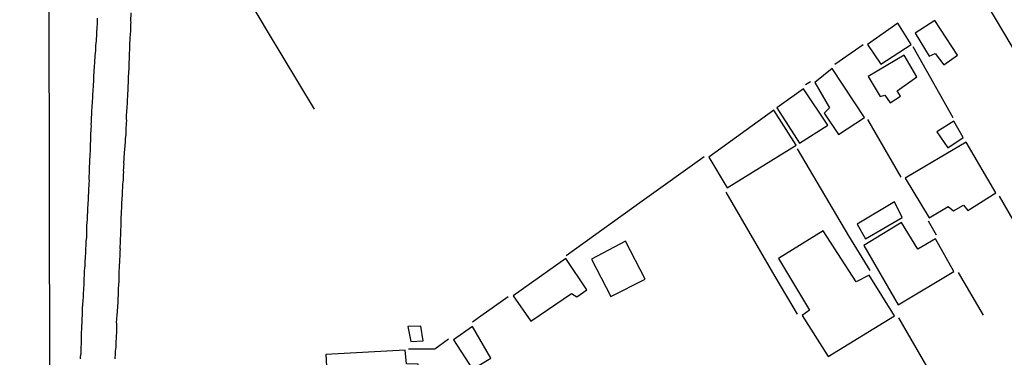
# Model space of a CAD drawing. Units: millimetres. Extents: x 180731 to 183146, y 1660421 to 1663198.
# Drawn here: x 181692 to 181829, y 1662425 to 1662472 of the extents above; entities that cross this region are included whole.
import ezdxf

# ---------------------------------------------------------------- set-up
doc = ezdxf.new("R2010")
doc.units = ezdxf.units.MM
for name, color, linetype in [('IMAGEM', 7, 'Continuous'), ('V-EDIFICACAO', 2, 'Continuous'), ('V-LOTE', 1, 'Continuous'), ('V-REFERENCIA', 4, 'Continuous'), ('V-TESTADA', 5, 'Continuous'), ('X-LIMITE_1000', 7, 'Continuous')]:
    doc.layers.add(name, color=color, linetype=linetype)
picture_1 = doc.add_image_def('image1.jpg', size_in_pixel=(4024, 4627))

msp = doc.modelspace()

# ---------------------------------------------------------------- linework, layer by layer
at = {"layer": 'V-EDIFICACAO'}
for points in [[(181809.91, 1662468.52), (181811.75, 1662465.78), (181816, 1662468.53), (181814.12, 1662471.51), (181809.91, 1662468.52)], [(181816.56, 1662470.09), (181818.52, 1662466.91), (181819.37, 1662467.25), (181820.54, 1662465.69), (181822.48, 1662467.03), (181819.32, 1662471.87), (181816.56, 1662470.09)], [(181810, 1662464.04), (181811.69, 1662461.26), (181812.32, 1662461.45), (181813.07, 1662460.36), (181814.51, 1662461.29), (181814.05, 1662462.05), (181816.81, 1662464.01), (181815.02, 1662467.04), (181810, 1662464.04)], [(181804.98, 1662465.17), (181802.53, 1662463.2), (181804.61, 1662459.69), (181803.86, 1662458.93), (181805.84, 1662455.97), (181809.47, 1662458.34), (181804.98, 1662465.17)], [(181800.96, 1662462.34), (181797.25, 1662459.68), (181800.4, 1662454.74), (181804.36, 1662457.24), (181800.96, 1662462.34)], [(181787.74, 1662452.79), (181790.32, 1662448.51), (181799.92, 1662454.46), (181796.84, 1662459.37), (181787.74, 1662452.79)], [(181819.59, 1662456.33), (181821.1, 1662454.1), (181823.25, 1662455.54), (181821.95, 1662457.8), (181819.59, 1662456.33)], [(181815.16, 1662449.85), (181818.49, 1662444.33), (181821.18, 1662445.9), (181821.92, 1662445.27), (181823.32, 1662446.07), (181823.92, 1662445.36), (181827.81, 1662447.8), (181823.67, 1662454.89), (181815.16, 1662449.85)], [(181808.47, 1662443.43), (181809.61, 1662441.39), (181814.76, 1662444.38), (181813.67, 1662446.54), (181808.47, 1662443.43)], [(181809.4, 1662440.46), (181814.17, 1662432.18), (181821.97, 1662436.8), (181819.38, 1662441.38), (181816.91, 1662439.94), (181814.67, 1662443.68), (181809.4, 1662440.46)], [(181803.71, 1662442.49), (181797.49, 1662438.65), (181801.8, 1662431.44), (181800.8, 1662430.68), (181804.41, 1662424.97), (181813.65, 1662430.62), (181810.13, 1662436.31), (181808.31, 1662435.38), (181803.71, 1662442.49)], [(181776.1, 1662441.04), (181771.37, 1662438.56), (181774.06, 1662433.33), (181778.86, 1662435.73), (181776.1, 1662441.04)], [(181760.41, 1662433.4), (181762.9, 1662429.88), (181768.57, 1662433.75), (181769.31, 1662433.29), (181770.72, 1662434.25), (181767.78, 1662438.63), (181760.41, 1662433.4)], [(181745.7, 1662429.13), (181746.15, 1662427.02), (181747.85, 1662427.15), (181747.52, 1662429.2), (181745.7, 1662429.13)], [(181752.09, 1662427.29), (181754.75, 1662423.18), (181757.33, 1662424.73), (181754.77, 1662429.16), (181752.09, 1662427.29)], [(181734.27, 1662425.25), (181734.81, 1662415.48), (181740.97, 1662415.68), (181741.11, 1662417.08), (181748.44, 1662417.45), (181748.38, 1662421.92), (181747.29, 1662422.02), (181747.17, 1662423.87), (181745.53, 1662423.94), (181745.35, 1662425.81), (181734.27, 1662425.25)]]:
    msp.add_lwpolyline(points, close=True, dxfattribs=at)
at = {"layer": 'V-LOTE'}
for points in [[(181732.67, 1662459.51), (181726.12, 1662470.36), (181719.41, 1662481.71), (181712.52, 1662493.01), (181711.73, 1662494.55)], [(181837.13, 1662456.45), (181836.54, 1662457.36), (181829.24, 1662469.75), (181823.79, 1662478.88)], [(181805.35, 1662465.78), (181809.31, 1662468.54)], [(181821.85, 1662458.27), (181816.29, 1662468.18)], [(181801.26, 1662462.93), (181801.94, 1662463.34)], [(181814.61, 1662450), (181809.93, 1662458.05)], [(181800.1, 1662453.94), (181807.26, 1662441.82), (181810.22, 1662436.94)], [(181787.1, 1662452.81), (181778.42, 1662446.66), (181767.82, 1662439.02)], [(181800.15, 1662430.88), (181797.03, 1662436.12), (181790.18, 1662447.88)], [(181834.07, 1662437.41), (181828.34, 1662447.32)], [(181819.56, 1662441.91), (181818.43, 1662443.85)], [(181822.54, 1662436.66), (181826.06, 1662430.73)], [(181759.75, 1662433.28), (181755.91, 1662430.56), (181754.76, 1662429.75)], [(181818.22, 1662423.5), (181814.28, 1662430.33)], [(181751.41, 1662427.39), (181749.47, 1662425.95), (181745.81, 1662425.99)]]:
    msp.add_lwpolyline(points, dxfattribs=at)
at = {"layer": 'V-REFERENCIA'}
for points in [[(181704.87, 1662424.61), (181704.87, 1662424.87), (181704.92, 1662425.12), (181704.92, 1662425.38), (181704.92, 1662425.68), (181704.94, 1662425.98), (181704.98, 1662426.27), (181705, 1662426.57), (181705, 1662426.83), (181705, 1662427.13), (181705.05, 1662427.42), (181705.05, 1662427.68), (181705.05, 1662427.94), (181705.07, 1662428.19), (181705.07, 1662428.49), (181705.07, 1662428.75), (181705.09, 1662429), (181705.09, 1662429.26), (181705.07, 1662429.56), (181705.05, 1662429.66), (181705.15, 1662430.75), (181705.18, 1662431.18), (181705.18, 1662431.24), (181705.22, 1662431.94), (181705.26, 1662432.54), (181705.28, 1662432.93), (181705.28, 1662433.18), (181705.32, 1662433.44), (181705.32, 1662433.69), (181705.34, 1662433.95), (181705.34, 1662434.25), (181705.34, 1662434.55), (181705.39, 1662434.8), (181705.39, 1662435.06), (181705.41, 1662435.36), (181705.41, 1662435.61), (181705.43, 1662435.87), (181705.41, 1662436.17), (181705.43, 1662436.46), (181705.43, 1662436.72), (181705.43, 1662436.98), (181705.45, 1662437.23), (181705.47, 1662437.53), (181705.47, 1662437.79), (181705.49, 1662438.04), (181705.49, 1662438.3), (181705.52, 1662438.6), (181705.54, 1662438.85), (181705.54, 1662439.11), (181705.56, 1662439.36), (181705.56, 1662439.62), (181705.58, 1662439.92), (181705.56, 1662439.98), (181705.62, 1662441.11), (181705.62, 1662441.54), (181705.66, 1662441.79), (181705.66, 1662442.09), (181705.65, 1662442.24), (181705.71, 1662443.54), (181705.69, 1662443.93), (181705.71, 1662444.22), (181705.71, 1662444.48), (181705.73, 1662444.74), (181705.75, 1662445.03), (181705.75, 1662445.33), (181705.77, 1662445.63), (181705.77, 1662445.93), (181705.81, 1662446.23), (181705.81, 1662446.53), (181705.84, 1662446.78), (181705.84, 1662447.08), (181705.88, 1662447.38), (181705.9, 1662447.68), (181705.9, 1662447.93), (181705.9, 1662448.19), (181705.94, 1662448.45), (181705.94, 1662448.7), (181705.94, 1662449), (181705.96, 1662449.3), (181706.01, 1662449.6), (181706.01, 1662449.85), (181706.03, 1662450.11), (181706.03, 1662450.41), (181706.05, 1662450.66), (181706.03, 1662450.96), (181706.05, 1662451.26), (181706.05, 1662451.51), (181706.09, 1662451.81), (181706.07, 1662451.92), (181706.18, 1662453.43), (181706.2, 1662453.84), (181706.28, 1662454.93), (181706.3, 1662455.35), (181706.35, 1662455.65), (181706.35, 1662455.65), (181706.37, 1662455.91), (181706.37, 1662456.2), (181706.37, 1662456.46), (181706.41, 1662456.72), (181706.41, 1662456.97), (181706.43, 1662457.27), (181706.43, 1662457.57), (181706.47, 1662457.87), (181706.45, 1662458.17), (181706.45, 1662458.46), (181706.45, 1662458.72), (181706.5, 1662459.02), (181706.5, 1662459.32), (181706.52, 1662459.62), (181706.52, 1662459.91), (181706.56, 1662460.17), (181706.56, 1662460.43), (181706.58, 1662460.68), (181706.58, 1662460.94), (181706.62, 1662461.19), (181706.62, 1662461.49), (181706.62, 1662461.75), (181706.65, 1662462), (181706.65, 1662462.26), (181706.67, 1662462.45), (181706.71, 1662463.45), (181706.71, 1662463.81), (181706.77, 1662464.69), (181706.82, 1662465.12), (181706.8, 1662465.37), (181706.79, 1662465.63), (181706.79, 1662465.88), (181706.79, 1662466.14), (181706.84, 1662466.4), (181706.84, 1662466.65), (181706.84, 1662466.91), (181706.86, 1662467.16), (181706.86, 1662467.42), (181706.9, 1662467.67), (181706.9, 1662467.97), (181706.92, 1662468.23), (181706.92, 1662468.53), (181706.92, 1662468.78), (181706.96, 1662469.04), (181706.96, 1662469.29), (181706.96, 1662469.55), (181706.99, 1662469.81), (181706.99, 1662470.06), (181707.03, 1662470.32), (181707.03, 1662470.57), (181707.03, 1662470.83), (181707.05, 1662471.09), (181707.05, 1662471.34), (181707.07, 1662471.6), (181707.05, 1662471.79), (181707.09, 1662472.92)], [(181702.32, 1662472.21), (181702.32, 1662471.98), (181702.34, 1662471.64), (181702.34, 1662471.34), (181702.3, 1662471), (181702.3, 1662470.7), (181702.27, 1662470.36), (181702.25, 1662470.02), (181702.23, 1662469.68), (181702.21, 1662469.38), (181702.19, 1662469.04), (181702.15, 1662468.7), (181702.13, 1662468.36), (181702.1, 1662468.02), (181702.1, 1662467.67), (181702.06, 1662467.33), (181702.02, 1662466.99), (181702.02, 1662466.65), (181701.98, 1662466.31), (181701.98, 1662465.97), (181701.91, 1662465.5), (181701.85, 1662464.03), (181701.85, 1662463.71), (181701.77, 1662462.54), (181701.77, 1662462.54), (181701.76, 1662462.26), (181701.74, 1662461.92), (181701.7, 1662461.62), (181701.68, 1662461.28), (181701.68, 1662460.98), (181701.63, 1662460.64), (181701.63, 1662460.34), (181701.61, 1662460), (181701.61, 1662459.7), (181701.57, 1662459.36), (181701.55, 1662459.06), (181701.53, 1662458.72), (181701.51, 1662458.38), (181701.51, 1662458.04), (181701.49, 1662457.74), (181701.47, 1662457.4), (181701.49, 1662457.1), (181701.46, 1662456.76), (181701.46, 1662456.46), (181701.42, 1662456.12), (181701.42, 1662455.61), (181701.36, 1662454.07), (181701.3, 1662452.77), (181701.29, 1662452.54), (181701.27, 1662452.2), (181701.27, 1662451.86), (181701.23, 1662451.51), (181701.23, 1662451.17), (181701.21, 1662450.83), (181701.21, 1662450.49), (181701.19, 1662450.15), (181701.19, 1662449.81), (181701.21, 1662449.47), (181701.19, 1662449.13), (181701.17, 1662448.79), (181701.14, 1662448.45), (181701.12, 1662448.1), (181701.12, 1662447.76), (181701.08, 1662447.42), (181701.08, 1662447.08), (181701.08, 1662446.74), (181701.06, 1662446.4), (181701.02, 1662446.1), (181700.99, 1662445.76), (181700.99, 1662445.42), (181700.97, 1662445.08), (181700.95, 1662444.74), (181700.95, 1662444.39), (181700.93, 1662444.05), (181700.89, 1662443.71), (181700.87, 1662443.2), (181700.83, 1662441.9), (181700.83, 1662441.88), (181700.83, 1662441.58), (181700.78, 1662441.07), (181700.7, 1662439.38), (181700.7, 1662439.32), (181700.68, 1662438.98), (181700.65, 1662438.64), (181700.63, 1662438.3), (181700.61, 1662437.96), (181700.61, 1662437.62), (181700.59, 1662437.27), (181700.55, 1662436.93), (181700.53, 1662436.59), (181700.53, 1662436.25), (181700.48, 1662435.91), (181700.46, 1662435.57), (181700.46, 1662435.23), (181700.46, 1662434.89), (181700.44, 1662434.55), (181700.44, 1662434.2), (181700.4, 1662433.86), (181700.4, 1662433.52), (181700.38, 1662433.22), (181700.33, 1662432.75), (181700.27, 1662431.71), (181700.27, 1662431.56), (181700.27, 1662431.05), (181700.19, 1662429.88), (181700.18, 1662429.6), (181700.16, 1662429.3), (181700.14, 1662429), (181700.14, 1662428.7), (181700.12, 1662428.36), (181700.1, 1662428.02), (181700.12, 1662427.68), (181700.1, 1662427.34), (181700.1, 1662427), (181700.1, 1662426.66), (181700.06, 1662426.32), (181700.06, 1662425.98), (181700.04, 1662425.63), (181700.04, 1662425.29), (181699.99, 1662424.95), (181699.97, 1662424.61)]]:
    msp.add_lwpolyline(points, dxfattribs=at)
at = {"layer": 'V-TESTADA'}
msp.add_lwpolyline([(181732.67, 1662459.51), (181726.12, 1662470.36), (181719.41, 1662481.71), (181712.52, 1662493.01), (181711.73, 1662494.55)], dxfattribs=at)
at = {"layer": 'X-LIMITE_1000'}
msp.add_line((181699.05, 1660423.13), (181694.44, 1663194.57), dxfattribs=at)

# ---------------------------------------------------------------- referenced raster images: frames only (the image files are external)
at = {"layer": 'IMAGEM'}
image = msp.add_image(picture_1, insert=(180730.81, 1660420.8), size_in_units=(2415.4, 2777.35), dxfattribs=at)
image.dxf.flags = 7

doc.saveas('drawing.dxf')
